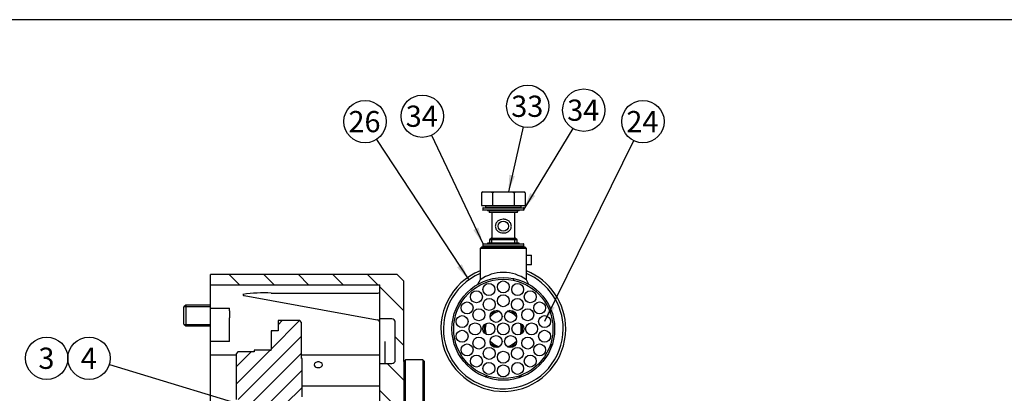
# Model space of a CAD drawing. Units: millimetres. Extents: x 0 to 410, y -2 to 287.
# Drawn here: x 139 to 260, y 241 to 287 of the extents above; entities that cross this region are included whole.
import ezdxf
from ezdxf.enums import TextEntityAlignment as Align
from ezdxf.lldxf.tags import DXFTag

# ---------------------------------------------------------------- set-up
doc = ezdxf.new("R2010")
doc.units = ezdxf.units.MM
for name, color, linetype in [('13410018', 7, 'Continuous'), ('14712015', 7, 'Continuous'), ('14712051_REF_ACE', 7, 'Continuous'), ('15212007_TAPA_RE', 7, 'Continuous'), ('17222027-1_VOLAN', 7, 'Continuous'), ('54082050_ABRAZAD', 7, 'Continuous'), ('56063022.1', 7, 'Continuous'), ('59031017', 7, 'Continuous'), ('Default', 7, 'Continuous'), ('DIN-933_M12X1.25', 7, 'Continuous'), ('Predeterminado', 7, 'Continuous'), ('PRM140_260D_BW', 7, 'Continuous')]:
    doc.layers.add(name, color=color, linetype=linetype)
doc.styles.add('SEACAD_Arial', font='arial.ttf')
tags = doc.linetypes.add('HIDDEN2', pattern=[4.7625, 3.175, -1.5875]).pattern_tags.tags
tags[6:7] = [DXFTag(74, 4), DXFTag(75, 0), DXFTag(340, '0'), DXFTag(46, 0.0), DXFTag(50, 0.0), DXFTag(44, 0.0), DXFTag(45, 0.0)]
tags[4:5] = [DXFTag(74, 4), DXFTag(75, 0), DXFTag(340, '0'), DXFTag(46, 0.0), DXFTag(50, 0.0), DXFTag(44, 0.0), DXFTag(45, 0.0)]

# ---------------------------------------------------------------- blocks, each defined once
blk = doc.blocks.new('SEANNOT_GROUP12')
at = {"layer": 'Predeterminado', "linetype": 'Continuous'}
blk.add_hatch(color=7, dxfattribs=at).paths.add_polyline_path([(168.05, 238.46), (170.15, 238.18), (168.26, 239.12)])
at = {"layer": 'Predeterminado', "color": 7, "linetype": 'Continuous'}
blk.add_lwpolyline([(149.96, 244.32), (170.15, 238.18)], dxfattribs=at)
blk.add_circle((147.47, 245.07), 2.6, dxfattribs=at)
at = {"layer": 'Predeterminado', "color": 7, "linetype": 'Continuous', "style": 'SEACAD_Arial'}
blk.add_text('4', height=2.6, dxfattribs=at).set_placement((146.45, 246.37), align=Align.TOP_LEFT)
blk = doc.blocks.new('SEANNOT_GROUP13')
at = {"layer": 'Predeterminado', "color": 7, "linetype": 'Continuous'}
blk.add_circle((142.27, 245.07), 2.6, dxfattribs=at)
at = {"layer": 'Predeterminado', "color": 7, "linetype": 'Continuous', "style": 'SEACAD_Arial'}
blk.add_text('3', height=2.6, dxfattribs=at).set_placement((141.25, 246.37), align=Align.TOP_LEFT)
blk = doc.blocks.new('SEANNOT_GROUP32')
at = {"layer": 'Predeterminado', "linetype": 'Continuous'}
blk.add_hatch(color=7, dxfattribs=at).paths.add_polyline_path([(199.06, 267.57), (198.94, 265.47), (199.74, 267.42)])
at = {"layer": 'Predeterminado', "color": 7, "linetype": 'Continuous'}
blk.add_lwpolyline([(200.75, 273.44), (198.94, 265.47)], dxfattribs=at)
blk.add_circle((201.32, 275.97), 2.6, dxfattribs=at)
at = {"layer": 'Predeterminado', "color": 7, "linetype": 'Continuous', "style": 'SEACAD_Arial'}
blk.add_text('33', height=2.6, dxfattribs=at).set_placement((199.29, 277.27), align=Align.TOP_LEFT)
blk = doc.blocks.new('SEANNOT_GROUP33')
at = {"layer": 'Predeterminado', "linetype": 'Continuous'}
blk.add_hatch(color=7, dxfattribs=at).paths.add_polyline_path([(201.62, 265.33), (200.84, 263.37), (202.22, 264.97)])
at = {"layer": 'Predeterminado', "color": 7, "linetype": 'Continuous'}
blk.add_lwpolyline([(206.85, 273.26), (200.84, 263.37)], dxfattribs=at)
blk.add_circle((208.2, 275.49), 2.6, dxfattribs=at)
at = {"layer": 'Predeterminado', "color": 7, "linetype": 'Continuous', "style": 'SEACAD_Arial'}
blk.add_text('34', height=2.6, dxfattribs=at).set_placement((206.16, 276.79), align=Align.TOP_LEFT)
blk = doc.blocks.new('SEANNOT_GROUP34')
at = {"layer": 'Predeterminado', "linetype": 'Continuous'}
blk.add_hatch(color=7, dxfattribs=at).paths.add_polyline_path([(194.64, 260.8), (195.84, 259.07), (195.26, 261.1)])
at = {"layer": 'Predeterminado', "color": 7, "linetype": 'Continuous'}
blk.add_lwpolyline([(189.49, 272.41), (195.84, 259.07)], dxfattribs=at)
blk.add_circle((188.37, 274.75), 2.6, dxfattribs=at)
at = {"layer": 'Predeterminado', "color": 7, "linetype": 'Continuous', "style": 'SEACAD_Arial'}
blk.add_text('34', height=2.6, dxfattribs=at).set_placement((186.34, 276.05), align=Align.TOP_LEFT)
blk = doc.blocks.new('SEANNOT_GROUP35')
at = {"layer": 'Predeterminado', "linetype": 'Continuous'}
blk.add_hatch(color=7, dxfattribs=at).paths.add_polyline_path([(192.65, 256.22), (194.08, 254.67), (193.23, 256.6)])
at = {"layer": 'Predeterminado', "color": 7, "linetype": 'Continuous'}
blk.add_lwpolyline([(182.77, 271.91), (194.08, 254.67)], dxfattribs=at)
blk.add_circle((181.35, 274.09), 2.6, dxfattribs=at)
at = {"layer": 'Predeterminado', "color": 7, "linetype": 'Continuous', "style": 'SEACAD_Arial'}
blk.add_text('26', height=2.6, dxfattribs=at).set_placement((179.31, 275.39), align=Align.TOP_LEFT)
blk = doc.blocks.new('SEANNOT_GROUP36')
at = {"layer": 'Predeterminado', "linetype": 'Continuous'}
blk.add_hatch(color=7, dxfattribs=at).paths.add_polyline_path([(204, 251.58), (203.39, 249.56), (204.62, 251.27)])
at = {"layer": 'Predeterminado', "color": 7, "linetype": 'Continuous'}
blk.add_lwpolyline([(214.31, 271.75), (203.39, 249.56)], dxfattribs=at)
blk.add_circle((215.46, 274.09), 2.6, dxfattribs=at)
at = {"layer": 'Predeterminado', "color": 7, "linetype": 'Continuous', "style": 'SEACAD_Arial'}
blk.add_text('24', height=2.6, dxfattribs=at).set_placement((213.42, 275.39), align=Align.TOP_LEFT)
blk = doc.blocks.new('SE6')
at = {"layer": '13410018', "linetype": 'Continuous'}
h = blk.add_hatch(dxfattribs=at)
h.set_pattern_fill('LINE', scale=0.94488, angle=135, style=0)
edge = h.paths.add_edge_path()
edge.add_line((183.17, 240.07), (183.17, 239.56))
edge.add_line((183.17, 239.56), (185.27, 239.56))
edge.add_line((185.27, 239.56), (186.11, 239.56))
edge.add_line((186.11, 239.56), (186.11, 244.68))
edge.add_line((186.11, 244.68), (186.11, 246.74))
edge.add_line((186.11, 246.74), (186.11, 247.18))
edge.add_line((186.11, 247.18), (186.11, 250.47))
edge.add_line((186.11, 250.47), (186.11, 254.51))
edge.add_line((186.11, 254.51), (185.27, 255.35))
edge.add_line((185.27, 255.35), (162.38, 255.35))
edge.add_line((162.38, 255.35), (162.38, 255.05))
edge.add_line((162.38, 255.05), (162.38, 254.09))
edge.add_line((162.38, 254.09), (183.17, 254.09))
edge.add_line((183.17, 254.09), (183.17, 253.15))
edge.add_line((183.17, 253.15), (183.17, 252.5))
edge.add_line((183.17, 252.5), (183.17, 251.69))
edge.add_line((183.17, 251.69), (183.17, 250.9))
edge.add_line((183.17, 250.9), (183.17, 250.83))
edge.add_line((183.17, 250.83), (183.17, 250.65))
edge.add_line((183.17, 250.65), (183.17, 250.17))
edge.add_line((183.17, 250.17), (183.17, 250.01))
edge.add_line((183.17, 250.01), (183.17, 249.89))
edge.add_line((183.17, 249.89), (184.64, 249.89))
edge.add_arc((184.64, 249.47), 0.42, 0, 90, ccw=False)
edge.add_line((185.06, 249.47), (185.06, 247.58))
edge.add_line((185.06, 247.58), (185.06, 247.43))
edge.add_line((185.06, 247.43), (185.06, 247.3))
edge.add_line((185.06, 247.3), (185.06, 247.27))
edge.add_line((185.06, 247.27), (185.06, 247.2))
edge.add_line((185.06, 247.2), (185.06, 246.74))
edge.add_line((185.06, 246.74), (185.06, 246.46))
edge.add_line((185.06, 246.46), (185.06, 246.44))
edge.add_line((185.06, 246.44), (185.06, 246.33))
edge.add_line((185.06, 246.33), (185.06, 244.85))
edge.add_arc((184.64, 244.85), 0.42, 270, 360, ccw=False)
edge.add_line((184.64, 244.43), (184.43, 244.43))
edge.add_line((184.43, 244.43), (183.8, 244.43))
edge.add_line((183.8, 244.43), (183.17, 244.43))
edge.add_line((183.17, 244.43), (183.17, 241.68))
edge.add_line((183.17, 241.68), (183.17, 240.39))
edge.add_line((183.17, 240.39), (183.17, 240.07))
at = {"layer": '14712051_REF_ACE', "linetype": 'Continuous'}
h = blk.add_hatch(dxfattribs=at)
h.set_pattern_fill('LINE', scale=0.94488, angle=45, style=0)
edge = h.paths.add_edge_path()
edge.add_arc((198.32, 248.67), 6.3, 270, 420.0052)
edge.add_arc((198.32, 248.67), 6.3, 60.0052, 90)
edge.add_arc((198.32, 248.67), 6.3, 90, 119.996)
edge.add_arc((198.32, 248.67), 6.3, 119.996, 270)
edge = h.paths.add_edge_path()
edge.add_ellipse((198.32, 248.67), major_axis=(6.09, 0), ratio=1, start_angle=0, end_angle=360)
at = {"layer": '17222027-1_VOLAN', "linetype": 'Continuous'}
h = blk.add_hatch(dxfattribs=at)
h.set_pattern_fill('LINE', scale=0.47244, angle=45, style=0)
edge = h.paths.add_edge_path()
edge.add_line((173.3, 239.39), (173.3, 239.5))
edge.add_line((173.3, 239.5), (173.3, 239.82))
edge.add_line((173.3, 239.82), (173.3, 240.04))
edge.add_line((173.3, 240.04), (173.3, 240.12))
edge.add_line((173.3, 240.12), (173.3, 240.22))
edge.add_line((173.3, 240.22), (173.4, 240.22))
edge.add_line((173.4, 240.22), (173.51, 240.22))
edge.add_line((173.51, 240.22), (173.61, 240.33))
edge.add_line((173.61, 240.33), (173.61, 240.33))
edge.add_line((173.61, 240.33), (173.61, 241.22))
edge.add_line((173.61, 241.22), (173.61, 241.68))
edge.add_line((173.61, 241.68), (173.61, 242.44))
edge.add_line((173.61, 242.44), (173.61, 245.06))
edge.add_line((173.61, 245.06), (173.55, 245.06))
edge.add_line((173.55, 245.06), (173.55, 245.43))
edge.add_line((173.55, 245.43), (173.55, 245.48))
edge.add_line((173.55, 245.48), (173.55, 245.7))
edge.add_line((173.55, 245.7), (173.55, 246.66))
edge.add_line((173.55, 246.66), (173.55, 246.66))
edge.add_line((173.55, 246.66), (173.55, 246.77))
edge.add_line((173.55, 246.77), (173.55, 246.84))
edge.add_line((173.55, 246.84), (173.55, 247.15))
edge.add_line((173.55, 247.15), (173.55, 247.27))
edge.add_line((173.55, 247.27), (173.55, 247.37))
edge.add_line((173.55, 247.37), (173.55, 247.43))
edge.add_line((173.55, 247.43), (173.55, 247.62))
edge.add_line((173.55, 247.62), (173.55, 247.76))
edge.add_line((173.55, 247.76), (173.55, 247.79))
edge.add_line((173.55, 247.79), (173.55, 247.9))
edge.add_line((173.55, 247.9), (173.55, 248.62))
edge.add_line((173.55, 248.62), (173.55, 248.63))
edge.add_line((173.55, 248.63), (173.55, 248.71))
edge.add_line((173.55, 248.71), (173.55, 248.96))
edge.add_line((173.55, 248.96), (173.55, 249.02))
edge.add_line((173.55, 249.02), (173.55, 249.12))
edge.add_line((173.55, 249.12), (173.55, 249.24))
edge.add_line((173.55, 249.24), (173.55, 249.47))
edge.add_line((173.55, 249.47), (173.51, 249.51))
edge.add_line((173.51, 249.51), (173.47, 249.55))
edge.add_line((173.47, 249.55), (173.34, 249.68))
edge.add_line((173.34, 249.68), (173.3, 249.68))
edge.add_line((173.3, 249.68), (173.27, 249.68))
edge.add_line((173.27, 249.68), (172.7, 249.68))
edge.add_line((172.7, 249.68), (172.64, 249.68))
edge.add_line((172.64, 249.68), (170.67, 249.68))
edge.add_line((170.67, 249.68), (170.67, 248.42))
edge.add_line((170.67, 248.42), (169.83, 248.42))
edge.add_line((169.83, 248.42), (169.83, 247.43))
edge.add_line((169.83, 247.43), (169.83, 247.27))
edge.add_line((169.83, 247.27), (169.83, 246.15))
edge.add_arc((169.73, 246.15), 0.105, 270, 360, ccw=False)
edge.add_line((169.73, 246.05), (169.39, 246.05))
edge.add_line((169.39, 246.05), (169.18, 246.05))
edge.add_line((169.18, 246.05), (167.73, 246.05))
edge.add_line((167.73, 246.05), (167.73, 245.84))
edge.add_line((167.73, 245.84), (165.74, 245.84))
edge.add_line((165.74, 245.84), (165.59, 245.7))
edge.add_line((165.59, 245.7), (165.53, 245.63))
edge.add_line((165.53, 245.63), (165.53, 245.48))
edge.add_line((165.53, 245.48), (165.53, 240.02))
edge.add_line((165.53, 240.02), (165.95, 240.02))
edge.add_arc((165.95, 238.97), 1.05, 75, 90, ccw=False)
edge.add_line((166.22, 239.99), (167.68, 239.59))
edge.add_line((167.68, 239.59), (169.43, 239.13))
edge.add_line((169.43, 239.13), (169.52, 239.27))
edge.add_line((169.52, 239.27), (170.23, 239.27))
edge.add_line((170.23, 239.27), (170.36, 239.39))
edge.add_line((170.36, 239.39), (171.8, 239.39))
edge.add_line((171.8, 239.39), (173.3, 239.39))
at = {"layer": '13410018', "color": 7, "linetype": 'Continuous'}
for p, q in [((162.38, 254.09), (162.38, 255.35)), ((185.27, 255.35), (162.38, 255.35)), ((185.27, 255.35), (186.11, 254.51)), ((162.38, 251.21), (162.38, 254.09)), ((162.38, 254.09), (183.17, 254.09)), ((183.17, 249.89), (183.17, 254.09)), ((186.11, 244.68), (186.11, 254.51)), ((166.49, 252.75), (182.82, 249.79)), ((169.84, 253.06), (182.75, 253.06)), ((162.38, 251.21), (164.69, 251.21)), ((162.38, 247.11), (162.38, 251.21)), ((164.69, 250.9), (164.69, 251.21)), ((164.69, 250.9), (164.69, 250.01)), ((164.69, 247.11), (164.69, 250.01)), ((183.17, 244.43), (183.17, 249.89)), ((184.64, 249.89), (183.17, 249.89)), ((185.06, 244.85), (185.06, 249.47)), ((164.69, 247.11), (162.38, 247.11)), ((162.38, 245.48), (162.38, 247.11)), ((183.8, 246.9), (183.8, 247.13)), ((183.8, 244.43), (183.8, 246.9)), ((162.38, 230.09), (162.38, 245.48)), ((162.38, 245.48), (165.53, 245.48)), ((173.55, 245.48), (183.17, 245.48)), ((183.17, 244.43), (184.64, 244.43)), ((183.17, 239.56), (183.17, 244.43)), ((173.61, 241.68), (183.17, 241.68))]:
    blk.add_line(p, q, dxfattribs=at)
for centre, radius, start, end in [((168.93, 234.31), 18.77, 87.2443, 97.8529), ((168.97, 270.28), 17.68, 261.5304, 261.9355), ((182.75, 249.38), 0.42, 0, 79.7795), ((184.64, 249.47), 0.42, 0, 90), ((184.64, 244.85), 0.42, 270, 0)]:
    blk.add_arc(centre, radius, start, end, dxfattribs=at)
blk.add_ellipse((361.25, 217.55), major_axis=(-194.87, 35.37), ratio=0.046984, start_param=0.002781, end_param=0.014276, dxfattribs=at)
for points, knots in [([(182.75, 253.06), (182.86, 253.06), (182.96, 253.07), (183.12, 253.1), (183.17, 253.13), (183.17, 253.15)], [0, 0, 0, 0, 0.5, 0.5, 1, 1, 1, 1]), ([(183.79, 246.96), (183.79, 246.96), (183.79, 246.96), (183.8, 246.96), (183.8, 246.96), (183.8, 246.95), (183.8, 246.95)], [0.9129964, 0.9129964, 0.9129964, 0.9129964, 0.93612497, 0.95889509, 0.97995671, 0.99844305, 0.99844305, 0.99844305, 0.99844305]), ([(175.61, 243.92), (175.47, 243.92), (175.34, 243.96), (175.14, 244.09), (175.09, 244.18), (175.09, 244.37), (175.14, 244.46), (175.34, 244.59), (175.47, 244.63), (175.74, 244.63), (175.87, 244.59), (176.07, 244.46), (176.12, 244.37), (176.12, 244.18), (176.07, 244.09), (175.88, 243.96), (175.74, 243.92), (175.61, 243.92)], [0, 0, 0, 0, 0.125, 0.125, 0.25, 0.25, 0.375, 0.375, 0.5, 0.5, 0.625, 0.625, 0.75, 0.75, 0.875, 0.875, 1, 1, 1, 1])]:
    blk.add_open_spline(points, degree=3, knots=knots, dxfattribs=at)
at = {"layer": '14712015', "color": 7, "linetype": 'Continuous'}
for p, q in [((195.8, 265.47), (195.65, 265.36)), ((195.65, 265.36), (195.65, 263.79)), ((195.82, 265.47), (195.8, 265.47)), ((195.82, 265.47), (196.82, 265.47)), ((196.82, 265.47), (197.31, 265.47)), ((196.99, 265.36), (196.99, 263.79)), ((197.31, 265.47), (199.33, 265.47)), ((199.33, 265.47), (199.82, 265.47)), ((199.66, 265.36), (199.66, 263.79)), ((199.82, 265.47), (200.83, 265.47)), ((200.83, 265.47), (200.84, 265.47)), ((200.99, 265.36), (200.84, 265.47)), ((200.99, 265.36), (200.99, 263.79)), ((195.65, 263.79), (196.99, 263.79)), ((196.12, 263.79), (196.12, 263.58)), ((196.12, 263.58), (200.53, 263.58)), ((196.99, 263.79), (199.66, 263.79)), ((199.66, 263.79), (200.99, 263.79)), ((200.53, 263.58), (200.53, 263.79)), ((196.59, 263.16), (196.59, 262.95)), ((200.05, 262.95), (196.59, 262.95)), ((196.9, 262.95), (196.9, 259.8)), ((199.74, 259.8), (199.74, 262.95)), ((200.05, 262.95), (200.05, 263.16)), ((196.85, 259.8), (196.64, 259.59)), ((200, 259.59), (196.64, 259.59)), ((196.64, 259.59), (196.64, 259.17)), ((196.85, 259.8), (199.79, 259.8)), ((196.9, 259.17), (196.9, 259.8)), ((199.74, 259.17), (199.74, 259.8)), ((200, 259.59), (199.79, 259.8)), ((200, 259.17), (200, 259.59))]:
    blk.add_line(p, q, dxfattribs=at)
blk.add_circle((198.32, 261.27), 0.63, dxfattribs=at)
blk.add_circle((198.32, 261.27), 0.63, dxfattribs=at)
for centre, start, end in [((196.77, 263.8), 119.8419, 125.6464), ((195.87, 263.8), 54.3536, 60.1581), ((200.77, 263.8), 119.8419, 125.6464), ((199.87, 263.8), 54.3536, 60.1581)]:
    blk.add_arc(centre, 1.92, start, end, dxfattribs=at)
for points in [[(196.99, 265.36), (197.09, 265.4), (197.2, 265.44), (197.31, 265.47)], [(199.33, 265.47), (199.44, 265.44), (199.55, 265.4), (199.66, 265.36)]]:
    blk.add_open_spline(points, degree=3, dxfattribs=at)
blk.add_open_spline([(198.32, 262.11), (198.45, 262.11), (198.72, 262.06), (198.98, 261.91), (199.14, 261.74), (199.23, 261.6), (199.29, 261.44), (199.31, 261.27), (199.29, 261.1), (199.24, 260.94), (199.14, 260.79), (198.99, 260.63), (198.72, 260.48), (198.45, 260.43), (198.19, 260.43), (197.93, 260.47), (197.66, 260.63), (197.5, 260.8), (197.41, 260.94), (197.35, 261.1), (197.33, 261.27), (197.35, 261.44), (197.41, 261.6), (197.5, 261.74), (197.66, 261.91), (197.93, 262.06), (198.19, 262.11), (198.32, 262.11)], degree=3, knots=[0, 0, 0, 0, 0.066242, 0.130535, 0.162441, 0.191991, 0.222152, 0.249955, 0.277714, 0.307943, 0.337462, 0.369351, 0.433471, 0.499868, 0.499993, 0.566407, 0.630677, 0.66262, 0.692211, 0.722426, 0.750229, 0.778033, 0.808304, 0.837931, 0.869916, 0.933995, 1, 1, 1, 1], dxfattribs=at)
at = {"layer": '14712051_REF_ACE', "color": 7, "linetype": 'Continuous'}
for p, q in [((195.7, 258.75), (195.49, 258.54)), ((195.7, 258.75), (200.95, 258.75)), ((201.16, 258.54), (200.95, 258.75)), ((201.16, 258.54), (195.49, 258.54)), ((195.49, 258.54), (195.49, 254.67)), ((201.16, 254.67), (201.16, 258.54)), ((195.49, 254.67), (195.17, 254.12)), ((201.47, 254.12), (201.16, 254.67))]:
    blk.add_line(p, q, dxfattribs=at)
for centre, radius in [((198.32, 248.67), 6.3), ((198.32, 248.67), 6.09), ((196.56, 253.5), 0.735), ((198.32, 253.81), 0.735), ((200.08, 253.5), 0.735), ((195.01, 252.61), 0.735), ((198.32, 252.13), 0.735), ((201.63, 252.61), 0.735), ((193.87, 251.24), 0.735), ((196.59, 251.67), 0.735), ((200.05, 251.67), 0.735), ((202.78, 251.24), 0.735), ((193.25, 249.56), 0.735), ((195.32, 250.4), 0.735), ((197.43, 250.21), 0.735), ((199.21, 250.21), 0.735), ((201.32, 250.4), 0.735), ((203.39, 249.56), 0.735), ((194.86, 248.67), 0.735), ((196.54, 248.67), 0.735), ((198.32, 248.67), 0.735), ((200.11, 248.67), 0.735), ((201.79, 248.67), 0.735), ((193.25, 247.77), 0.735), ((197.43, 247.12), 0.735), ((199.21, 247.12), 0.735), ((203.39, 247.77), 0.735), ((193.87, 246.09), 0.735), ((195.32, 246.93), 0.735), ((201.32, 246.93), 0.735), ((202.78, 246.09), 0.735), ((195.01, 244.73), 0.735), ((196.59, 245.67), 0.735), ((198.32, 245.2), 0.735), ((200.05, 245.67), 0.735), ((201.63, 244.73), 0.735), ((196.56, 243.83), 0.735), ((198.32, 243.52), 0.735), ((200.08, 243.83), 0.735)]:
    blk.add_circle(centre, radius, dxfattribs=at)
blk.add_arc((198.32, 250.81), 4.79, 53.7065, 126.2935, dxfattribs=at)
at = {"layer": '15212007_TAPA_RE', "color": 7, "linetype": 'Continuous'}
for radius, start, end in [(7.35, 112.6881, 0), (7.35, 0, 67.3119), (2.36, 107.2884, 132.7116), (2.36, 47.2884, 72.7116), (2.36, 167.2884, 192.7116), (2.36, 0, 12.7116), (2.36, 347.2884, 0), (2.36, 227.2884, 252.7116), (2.36, 287.2884, 312.7116)]:
    blk.add_arc((198.32, 248.67), radius, start, end, dxfattribs=at)
at = {"layer": '17222027-1_VOLAN', "color": 7, "linetype": 'Continuous'}
for p, q in [((170.67, 249.68), (170.67, 248.42)), ((173.34, 249.68), (170.67, 249.68)), ((173.55, 249.47), (173.34, 249.68)), ((173.55, 245.06), (173.55, 249.47)), ((169.83, 248.42), (169.83, 246.15)), ((170.67, 248.42), (169.83, 248.42)), ((165.74, 245.84), (165.53, 245.63)), ((165.53, 245.63), (165.53, 240.02)), ((167.73, 245.84), (165.74, 245.84)), ((167.73, 246.05), (167.73, 245.84)), ((169.73, 246.05), (167.73, 246.05)), ((173.61, 245.06), (173.55, 245.06)), ((173.61, 240.33), (173.61, 245.06))]:
    blk.add_line(p, q, dxfattribs=at)
blk.add_arc((169.73, 246.15), 0.105, 270, 0, dxfattribs=at)
at = {"layer": '54082050_ABRAZAD', "color": 7, "linetype": 'Continuous'}
for p, q in [((201.16, 257.73), (201.79, 257.73)), ((201.79, 256.51), (201.79, 257.73)), ((201.79, 256.51), (201.16, 256.51))]:
    blk.add_line(p, q, dxfattribs=at)
for start, end in [(111.7072, 0), (0, 68.2928)]:
    blk.add_arc((198.32, 248.67), 7.66, start, end, dxfattribs=at)
at = {"layer": '56063022.1', "color": 7, "linetype": 'Continuous'}
for start, end in [(102.5123, 137.4877), (42.5123, 77.4877), (162.5123, 197.4877), (0, 17.4877), (342.5123, 0), (222.5123, 257.4877), (282.5123, 317.4877)]:
    blk.add_arc((198.32, 248.67), 2.21, start, end, dxfattribs=at)
at = {"layer": '59031017', "color": 7, "linetype": 'Continuous'}
for p, q in [((195.8, 263.48), (195.8, 263.25)), ((195.84, 263.52), (200.8, 263.52)), ((196.38, 263.58), (196.38, 263.52)), ((200.26, 263.52), (200.26, 263.58)), ((200.84, 263.25), (200.84, 263.48)), ((200.8, 263.21), (195.84, 263.21)), ((196.38, 263.21), (196.38, 263.16)), ((200.26, 263.16), (196.38, 263.16)), ((200.26, 263.16), (200.26, 263.21)), ((195.8, 259.07), (195.8, 258.84)), ((195.84, 259.11), (200.8, 259.11)), ((200.8, 258.8), (195.84, 258.8)), ((200.26, 259.17), (196.38, 259.17)), ((196.38, 259.17), (196.38, 259.11)), ((196.38, 258.8), (196.38, 258.75)), ((200.26, 259.11), (200.26, 259.17)), ((200.26, 258.75), (200.26, 258.8)), ((200.84, 258.84), (200.84, 259.07))]:
    blk.add_line(p, q, dxfattribs=at)
for centre, start, end in [((195.84, 263.48), 90, 180), ((200.8, 263.48), 0, 90), ((195.84, 263.25), 180, 270), ((200.8, 263.25), 270, 0), ((195.84, 259.07), 90, 180), ((195.84, 258.84), 180, 270), ((200.8, 259.07), 0, 90), ((200.8, 258.84), 270, 0)]:
    blk.add_arc(centre, 0.042, start, end, dxfattribs=at)
at = {"layer": 'DIN-933_M12X1.25', "color": 7, "linetype": 'Continuous'}
for p, q in [((159.33, 251.57), (159.12, 251.36)), ((159.17, 251.41), (162.38, 251.41)), ((159.33, 251.57), (159.33, 249.05)), ((162.38, 251.57), (159.33, 251.57)), ((159.12, 249.26), (159.12, 251.36)), ((159.12, 249.26), (159.33, 249.05)), ((159.17, 249.21), (162.38, 249.21)), ((159.33, 249.05), (162.38, 249.05))]:
    blk.add_line(p, q, dxfattribs=at)
at = {"layer": 'PRM140_260D_BW', "color": 7, "linetype": 'HIDDEN2'}
for p, q in [((186.32, 244.89), (186.11, 244.68)), ((186.11, 244.68), (186.11, 230.55)), ((186.32, 230.66), (186.32, 244.89)), ((188.42, 244.89), (186.32, 244.89)), ((188.42, 244.89), (188.42, 230.66)), ((188.63, 244.68), (188.42, 244.89)), ((188.63, 230.34), (188.63, 244.68))]:
    blk.add_line(p, q, dxfattribs=at)
blk = doc.blocks.new('SE8')
at = {"layer": 'Default', "color": 7, "linetype": 'Continuous'}
blk.add_line((409.92, 286.58), (9.92, 286.58), dxfattribs=at)
blk = doc.blocks.new('SE7')
at = {"layer": 'Default'}
blk.add_blockref('SE8', (0, 0), dxfattribs=at)

msp = doc.modelspace()

# ---------------------------------------------------------------- block references
msp.add_blockref('SE7', (0, 0))
at = {"layer": 'Predeterminado'}
for name in ['SEANNOT_GROUP32', 'SEANNOT_GROUP33', 'SEANNOT_GROUP34', 'SEANNOT_GROUP35', 'SEANNOT_GROUP36', 'SE6', 'SEANNOT_GROUP13', 'SEANNOT_GROUP12']:
    msp.add_blockref(name, (0, 0), dxfattribs=at)

doc.saveas('drawing.dxf')
